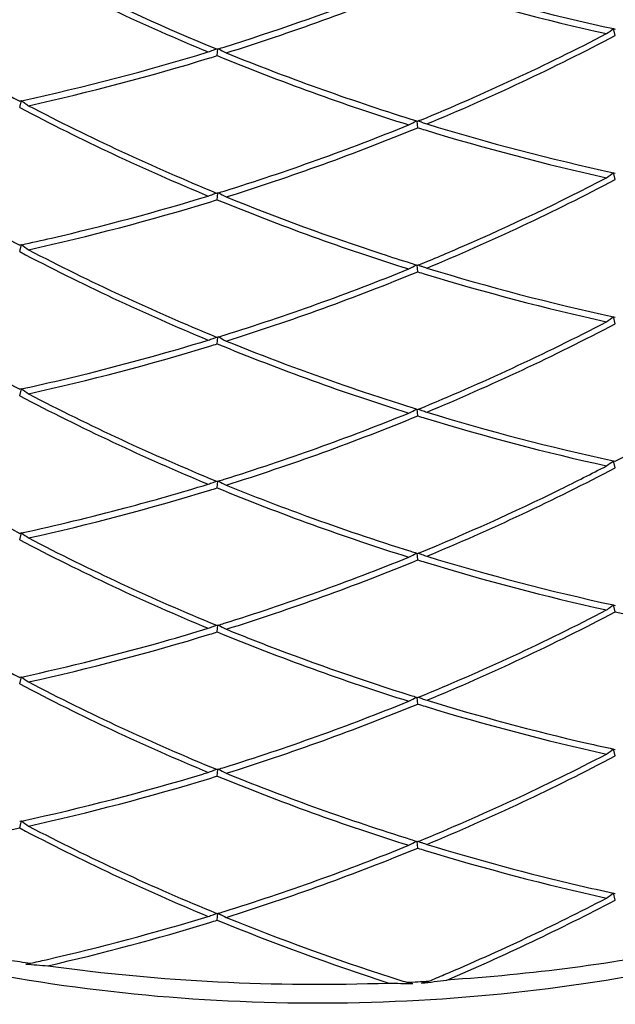
# Model space of a CAD drawing. Units: inches. Extents: x 0.7 to 21.3, y 0.5 to 16.
# Drawn here: x 19.2 to 19.3, y 10.5 to 10.7 of the extents above; entities that cross this region are included whole.
import ezdxf

# ---------------------------------------------------------------- set-up
doc = ezdxf.new("R2010")
doc.units = ezdxf.units.IN
doc.header["$LTSCALE"] = 1.21
doc.header["$MEASUREMENT"] = 0
doc.layers.get('0').update_dxf_attribs({"linetype": 'CONTINUOUS'})

msp = doc.modelspace()

# ---------------------------------------------------------------- linework, layer by layer
at = {"color": 7, "linetype": 'CONTINUOUS'}
for p, q in [((19.3366718214, 10.7426835222), (19.3371505694, 10.7425796911)), ((19.3371505694, 10.7409724029), (19.3367093345, 10.7427267467)), ((19.2382441709, 10.7376545049), (19.2383979593, 10.7375913705)), ((19.2386941788, 10.7376830894), (19.2383979593, 10.7375913705)), ((19.2383979593, 10.7359840823), (19.238535619, 10.7376371589)), ((19.1893995398, 10.7231132897), (19.189840761, 10.7248676357)), ((19.1898782421, 10.7248244012), (19.1893995398, 10.7247205779)), ((19.2876159641, 10.7198988966), (19.2878559819, 10.719824456)), ((19.2878559819, 10.719824456), (19.2881522219, 10.7197327321)), ((19.2881522219, 10.7181254439), (19.288014549, 10.7197785196)), ((19.288306007, 10.7197958659), (19.2881522219, 10.7197327321)), ((19.2888110608, 10.7200035664), (19.288306007, 10.7197958659)), ((19.3366718593, 10.7069659979), (19.3371505694, 10.706862175)), ((19.3371505694, 10.7052548868), (19.3367093345, 10.7070092307)), ((19.2382441814, 10.7019369845), (19.2383979593, 10.7018738545)), ((19.2386941788, 10.7019655733), (19.2383979593, 10.7018738545)), ((19.2383979593, 10.7002665662), (19.238535619, 10.7019196428)), ((19.1893995398, 10.6873957736), (19.189840761, 10.6891501196)), ((19.1898782421, 10.6891068851), (19.1893995398, 10.6890030618)), ((19.2878559927, 10.6841069365), (19.2881522219, 10.684015216)), ((19.2881522219, 10.6824079278), (19.2880145487, 10.6840610076)), ((19.288306007, 10.6840783498), (19.2881522219, 10.684015216)), ((19.3366718023, 10.6712484942), (19.3371505694, 10.671144659)), ((19.3371505694, 10.6695373707), (19.3367093345, 10.6712917146)), ((19.2382441756, 10.6662194708), (19.2383979593, 10.6661563384)), ((19.2386941788, 10.6662480573), (19.2383979593, 10.6661563384)), ((19.2383979593, 10.6645490502), (19.238535619, 10.6662021268)), ((19.1893995398, 10.6516782576), (19.189840761, 10.6534326035)), ((19.1898782421, 10.6533893691), (19.1893995398, 10.6532855458)), ((19.2878559772, 10.6483894253), (19.2881522219, 10.6482977)), ((19.2881522219, 10.6466904117), (19.2880145492, 10.6483434858)), ((19.288306007, 10.6483608338), (19.2881522219, 10.6482977)), ((19.3366718647, 10.6355309646), (19.3371505694, 10.6354271429)), ((19.3371505694, 10.6338198547), (19.3367093345, 10.6355741985)), ((19.2382441794, 10.6305019532), (19.2383979593, 10.6304388223)), ((19.2386941787, 10.6305305412), (19.2383979593, 10.6304388223)), ((19.2383979593, 10.6288315341), (19.238535619, 10.6304846107)), ((19.1893995398, 10.6159607415), (19.189840761, 10.6177150875)), ((19.189878242, 10.617671853), (19.1893995398, 10.6175680297)), ((19.2878560156, 10.6126718973), (19.2881522219, 10.6125801839)), ((19.2881522219, 10.6109728957), (19.288014548, 10.6126259838)), ((19.288306007, 10.6126433177), (19.2881522219, 10.6125801839)), ((19.3366718355, 10.5998134549), (19.3371505694, 10.5997096268)), ((19.3371505694, 10.5981023386), (19.3367093345, 10.5998566825)), ((19.2382441641, 10.5947844434), (19.2383979593, 10.5947213063)), ((19.2386941788, 10.5948130252), (19.2383979593, 10.5947213063)), ((19.2383979593, 10.5931140181), (19.238535619, 10.5947670946)), ((19.1893995398, 10.5802432254), (19.189840761, 10.5819975714)), ((19.1898782422, 10.5819543369), (19.1893995398, 10.5818505137)), ((19.2878559949, 10.5769543877), (19.2881522219, 10.5768626678)), ((19.2881522219, 10.5752553796), (19.2880145486, 10.5769084602)), ((19.288306007, 10.5769258016), (19.2881522219, 10.5768626678)), ((19.3366718651, 10.5640959324), (19.3371505694, 10.5639921108)), ((19.3371505694, 10.5623848226), (19.3367093345, 10.5641391664)), ((19.2382441832, 10.5590669195), (19.2383979593, 10.5590037902)), ((19.2386941788, 10.5590955091), (19.2383979593, 10.5590037902)), ((19.2383979593, 10.557396502), (19.238535619, 10.5590495786)), ((19.2406319598, 10.5580924122), (19.2413418138, 10.557805064)), ((19.1893995398, 10.5445257094), (19.189840761, 10.5462800554)), ((19.1898782422, 10.5462368209), (19.1893995398, 10.5461329976)), ((19.2878560175, 10.5412368646), (19.2881522219, 10.5411451518)), ((19.2881522219, 10.5395378636), (19.2880145479, 10.5411909524)), ((19.2883060069, 10.5412082856), (19.2881522219, 10.5411451518)), ((19.3366718446, 10.5283784208), (19.3371505694, 10.5282745947)), ((19.3371505694, 10.5266673065), (19.3367093345, 10.5284216504)), ((19.2382652079, 10.5233407692), (19.2383979593, 10.5232862742)), ((19.2385574751, 10.5233356442), (19.2383979593, 10.5232862742)), ((19.2383979593, 10.5216789859), (19.238535619, 10.5233320625)), ((19.2386941787, 10.523377993), (19.2385574751, 10.5233356442)), ((19.1908965021, 10.5107944461), (19.1920496272, 10.5109956624)), ((19.2854214579, 10.5062795951), (19.2869151891, 10.5059446902)), ((19.2890917121, 10.5060546336), (19.2908806932, 10.5065553591))]:
    msp.add_line(p, q, dxfattribs=at)
for centre, radius, start, end in [((19.4560052958, 11.2666564112), 0.5735551192, 242.3007648369, 247.462176405), ((19.4560442507, 11.2684716268), 0.5737627486, 243.6435251947, 247.6911200719), ((19.0633082944, 11.3020157056), 0.5924931652, 287.4145976061, 292.3019593946), ((19.4604849812, 11.3101596658), 0.582396802, 252.9762634504, 257.5555850812), ((19.4608775979, 11.3132247645), 0.5839044306, 253.7069023496, 257.7184394073), ((19.4344376022, 11.191906344), 0.5275473364, 236.6842923335, 242.323073599), ((19.0633019693, 11.3036809047), 0.5925503297, 287.3627744364, 291.1301419928), ((19.215086422, 10.9048640582), 0.2026835973, 306.2667319948, 306.874404533), ((19.0721771989, 11.246912562), 0.5697045899, 292.3495705064, 297.4711382299), ((19.0705432203, 11.2487952699), 0.5735534351, 292.5380733068, 297.6995032239), ((19.1239702317, 11.0503127791), 0.3328841313, 289.6966360187, 289.9150358514), ((19.1248438804, 11.0479001322), 0.330318176, 289.9151065374, 290.0786159861), ((19.0633159226, 11.303568031), 0.5924384355, 287.2191799463, 287.3647441079), ((19.3625449433, 10.972851297), 0.265781227, 242.2260092105, 242.6969572852), ((19.0652567969, 11.2970047037), 0.5855944017, 282.2871866691, 286.969049175), ((19.0660622589, 11.2923022628), 0.582399081, 282.4446549701, 287.0239831977), ((19.0634109048, 11.301654282), 0.5921175931, 287.0043563875, 287.1891735416), ((19.4632394093, 11.2841575095), 0.5924928556, 247.6982872714, 252.5856442455), ((19.4629277785, 11.284907692), 0.591581813, 247.928389375, 252.6404053539), ((19.4560057352, 11.2309398324), 0.5735561532, 242.3007694925, 247.4621717493), ((19.3107524191, 10.8860542912), 0.20149632, 233.1251736472, 233.4311547983), ((19.3121793089, 10.8879777429), 0.2038912482, 233.4311478762, 233.732836876), ((19.4544286923, 11.229171691), 0.5698352205, 242.5293697877, 247.7046700978), ((19.4632420033, 11.2857425744), 0.5924724241, 252.6354916931, 252.7567505959), ((19.063620376, 11.2670471318), 0.5915808042, 287.3598235326, 292.0718622105), ((19.0633082945, 11.2662981893), 0.5924931649, 287.4145976049, 292.3019593958), ((19.1640050642, 10.9549890296), 0.2657780922, 297.3034340765, 297.7743843117), ((19.4631368327, 11.2837961231), 0.592117329, 252.8110660597, 252.9958832175), ((19.4017054995, 11.030045053), 0.3303212474, 249.9217261617, 250.0852332133), ((19.4025791329, 11.0324577021), 0.3328871996, 250.0853038989, 250.3037020048), ((19.4612907322, 11.2791457468), 0.5855933132, 253.0311894484, 257.713047722), ((19.4604852459, 11.2744431599), 0.5823978454, 252.9762551076, 257.5555810694), ((19.073430021, 11.2086852273), 0.566899843, 293.4691715763, 297.4758101954), ((19.215086422, 10.8691465421), 0.2026835973, 306.266731995, 306.8744045331), ((19.0705432197, 11.2130777552), 0.5735534365, 292.5380733132, 297.6995032175), ((19.0648304212, 11.2627594842), 0.5871270385, 283.042424157, 286.9669135071), ((19.1239702322, 11.0145952617), 0.3328841299, 289.6966360184, 289.915035852), ((19.1248438848, 11.0121826041), 0.3303181631, 289.9151065355, 290.0786181949), ((19.0633159212, 11.2678505195), 0.5924384403, 287.2191799473, 287.3647441114), ((19.3625449435, 10.9371337813), 0.2657812274, 242.2260092124, 242.6969572847), ((19.4627659629, 11.248769621), 0.5911312739, 247.9276069003, 251.9086407383), ((19.0660622585, 11.2565847482), 0.5823990826, 282.4446549759, 287.0239832098), ((19.0634109016, 11.2659367764), 0.592117604, 287.0043564084, 287.1891735413), ((19.463239625, 11.2484405905), 0.5924934898, 247.6982898887, 252.5856416283), ((19.4451866145, 11.175475613), 0.5496203878, 241.2231269475, 242.2646241255), ((19.3114640114, 10.8512906748), 0.2026863949, 233.1260692778, 233.7337362243), ((19.0682842146, 11.2485306251), 0.5724858325, 282.2628344796, 283.027047974), ((19.0668100243, 11.2234130429), 0.5830457799, 292.3271582666, 293.4895054959), ((19.4560055102, 11.1952218365), 0.5735556238, 242.3007671088, 247.4621741331), ((19.4544288964, 11.193454615), 0.5698357051, 242.5293719934, 247.7046672669), ((19.4634851992, 11.2507988234), 0.5932835068, 251.9034697131, 252.635383425), ((19.1640050704, 10.9192715015), 0.2657780787, 297.3034340687, 297.7743867013), ((19.4632319339, 11.2499927454), 0.5924385786, 252.635494405, 252.7810587319), ((19.4017054994, 10.9943275366), 0.330321247, 249.9217261586, 250.0852329689), ((19.4025791328, 10.9967401859), 0.3328871995, 250.0853036558, 250.3037020044), ((19.0636203762, 11.2313296152), 0.5915808036, 287.3598235237, 292.0718622126), ((19.0633082942, 11.230580674), 0.5924931658, 287.4145976084, 292.3019593923), ((19.4631346841, 11.2480716635), 0.5921100607, 252.8110661223, 252.9959012119), ((19.4604849099, 11.2387243618), 0.5823965211, 252.9762657057, 257.555586161), ((19.4612910886, 11.2434295945), 0.5855947216, 253.0311950463, 257.7130363429), ((19.0705432205, 11.1773602375), 0.5735534347, 292.538073305, 297.6995032257), ((19.0750541884, 11.1697509043), 0.5632965265, 294.831657618, 297.4802023335), ((19.215086422, 10.8334290261), 0.2026835973, 306.2667319953, 306.8744045332), ((19.0633159227, 11.2321329985), 0.5924384352, 287.2191799461, 287.3647441059), ((19.4425165234, 11.1348071677), 0.5439956615, 239.7657856859, 242.2708602179), ((19.0660622588, 11.2208672312), 0.5823990816, 282.4446549724, 287.0239832024), ((19.0643709514, 11.2286121209), 0.5887629304, 283.9571384086, 286.9650907425), ((19.1239702326, 10.9788777446), 0.3328841288, 289.6966360181, 289.9150358524), ((19.0634109037, 11.2302192537), 0.5921175971, 287.0043563956, 287.1891735415), ((19.1248438827, 10.9764650938), 0.3303181692, 289.9151065365, 290.0786169739), ((19.463239398, 11.212722446), 0.5924928223, 247.6982871338, 252.5856443832), ((19.3625449434, 10.9014162652), 0.2657812273, 242.2260092096, 242.6969572847), ((19.4624979068, 11.2123637713), 0.5903926589, 247.9266121458, 250.9746333805), ((19.092111334, 11.1026098294), 0.5275451539, 297.6771945794, 303.3159985112), ((19.0674073072, 11.216678143), 0.5764489333, 282.266410646, 283.9503513297), ((19.068465554, 11.1838153761), 0.578827601, 292.3214798761, 294.8388895869), ((19.4636130532, 11.2154798366), 0.5937020313, 250.9709241861, 252.6350772233), ((19.3114640113, 10.8155731587), 0.2026863948, 233.1260692774, 233.7337362243), ((19.4544287636, 11.1577368127), 0.5698353898, 242.5293705584, 247.7046691085), ((19.4560055468, 11.1595043985), 0.5735557099, 242.3007674966, 247.4621737452), ((19.0636203765, 11.1956120984), 0.5915808029, 287.3598235114, 292.0718622156), ((19.1640050618, 10.8835540021), 0.2657780974, 297.3034340798, 297.7743832938), ((19.4632331242, 11.2142790789), 0.5924426079, 252.6354871905, 252.7810574224), ((19.4017054988, 10.9586100189), 0.3303212453, 249.9217261569, 250.085233039), ((19.4025791329, 10.9610226702), 0.3328871998, 250.0853037254, 250.3037020043), ((19.461290699, 11.2077105873), 0.5855931818, 253.0311889258, 257.7130487863), ((19.0633082946, 11.1948631567), 0.5924931644, 287.4145976027, 292.301959398), ((19.4631370879, 11.2123619156), 0.5921181923, 252.8110660524, 252.9958810806), ((19.4604852859, 11.2030082805), 0.5823980032, 252.9762538509, 257.5555804627), ((19.4397303456, 11.0940212027), 0.5382129117, 238.3492595038, 242.2823462346), ((19.215086422, 10.79771151), 0.2026835973, 306.2667319952, 306.8744045334), ((19.07054322, 11.1416427224), 0.5735534358, 292.5380733099, 297.6995032208), ((19.0764888366, 11.1312348521), 0.5601517414, 296.1739894255, 297.4821033279), ((19.1239702321, 10.9431602297), 0.33288413, 289.6966360188, 289.9150358524), ((19.1248438842, 10.9407475736), 0.3303181648, 289.9151065361, 290.0786177683), ((19.0633159236, 11.1964154796), 0.5924384321, 287.2191799446, 287.3647440977), ((19.3625449434, 10.865698749), 0.2657812272, 242.2260092056, 242.6969572847), ((19.0660622585, 11.1851497161), 0.5823990826, 282.4446549759, 287.0239832097), ((19.0639700114, 11.1942488193), 0.5901752031, 284.8870552698, 286.9639594738), ((19.0634109022, 11.1945017424), 0.5921176021, 287.004356408, 287.1891735415), ((19.4632399313, 11.1770064066), 0.5924943909, 247.6982936072, 252.5856379098), ((19.4621360906, 11.1757279473), 0.5894056917, 247.9256596557, 250.0016537062), ((19.0702494292, 11.1440303041), 0.5743873261, 292.3109726014, 296.1695560942), ((19.0666697303, 11.1841092412), 0.5796823718, 282.2715296994, 284.8866503875), ((19.4634871843, 11.1793820663), 0.5933015414, 249.9997278051, 252.6357396343), ((19.3114640113, 10.7798556425), 0.2026863947, 233.1260692772, 233.7337362242), ((19.4560050341, 11.1237857888), 0.5735545033, 242.300762064, 247.4621791779), ((19.4544293, 11.1220204533), 0.5698366636, 242.5293763564, 247.7046616716), ((19.4632301804, 11.1785520417), 0.5924326421, 252.6355050319, 252.7810606598), ((19.063620376, 11.1598945837), 0.5915808043, 287.3598235346, 292.07186221), ((19.0633082945, 11.159145641), 0.5924931648, 287.4145976044, 292.3019593964), ((19.1640050832, 10.8478364448), 0.265778051, 297.3034340524, 297.7743917209), ((19.4631359459, 11.1766407089), 0.592114329, 252.8110660854, 252.9958906462), ((19.4017054989, 10.9228925031), 0.3303212456, 249.9217261586, 250.0852328241), ((19.4025791324, 10.9253051524), 0.3328871981, 250.0853035114, 250.3037020046), ((19.4604851069, 11.1672900815), 0.5823972977, 252.9762594796, 257.5555831751), ((19.4612908811, 11.1719937682), 0.5855939014, 253.0311917863, 257.7130429651), ((19.4344383491, 11.049037548), 0.5275488064, 236.6843001963, 242.3230657362), ((19.0721193437, 11.1041590754), 0.5698347114, 292.2955847974, 297.4708923133), ((19.0705432204, 11.1059252055), 0.5735534349, 292.5380733058, 297.699503225), ((19.2143100712, 10.7630464491), 0.2039914089, 306.2676799943, 306.543379434), ((19.2157369503, 10.7611218286), 0.2015955483, 306.543270141, 306.8752464144), ((19.4523673747, 11.1283314408), 0.5426028133, 257.7404258116, 262.1765258944), ((19.0636746402, 11.1595180859), 0.5912052298, 285.8669010777, 286.9634366627), ((19.1239702321, 10.9074427136), 0.33288413, 289.6966360188, 289.9150358524), ((19.1248438768, 10.9050300779), 0.3303181865, 289.9151065397, 290.0786145658), ((19.063315922, 11.1606979687), 0.5924384375, 287.2191799471, 287.3647441131), ((19.3625449433, 10.8299812327), 0.2657812269, 242.2260092121, 242.6969572847), ((19.4617568956, 11.1390632005), 0.5883853909, 247.9252137425, 249.0348329808), ((19.0659591114, 11.1513287002), 0.5827032834, 282.2784267194, 285.8709891434), ((19.0660622593, 11.1494321971), 0.5823990795, 282.4446549643, 287.0239831856), ((19.0634109073, 11.1587842099), 0.5921175848, 287.0043563669, 287.1891735415), ((19.4632396077, 11.1412879945), 0.5924934391, 247.6982896793, 252.5856418377), ((19.4632865003, 11.1430715508), 0.5926756739, 249.0353982322, 252.6371359461), ((19.3114640114, 10.7441381266), 0.2026863949, 233.1260692773, 233.7337362238), ((19.4560056753, 11.0880696405), 0.5735560124, 242.3007688585, 247.4621723834), ((19.4544286295, 11.0863014914), 0.5698350714, 242.5293691089, 247.7046709694), ((19.1640050715, 10.8121189511), 0.2657780762, 297.3034340674, 297.7743871856), ((19.4632317657, 11.1428396529), 0.5924380089, 252.6354954305, 252.7810589175), ((19.4017054996, 10.8871749889), 0.3303212475, 249.9217261622, 250.0852329413), ((19.4025791319, 10.889587635), 0.3328871966, 250.0853036278, 250.3037020048), ((19.4616716901, 11.1375918124), 0.5869633271, 253.0331164974, 257.0423313694), ((19.0636203759, 11.1241770679), 0.5915808046, 287.3598235392, 292.0718622089), ((19.0633082944, 11.1234281251), 0.592493165, 287.4145976052, 292.3019593955), ((19.4631372415, 11.14092738), 0.592118712, 252.811066048, 252.9958797923), ((19.46048531, 11.1315733405), 0.5823980983, 252.9762530935, 257.5555800967), ((19.4581745753, 11.1231209749), 0.5720768364, 257.0586817392, 257.737621392), ((19.215086422, 10.726276478), 0.2026835974, 306.2667319954, 306.8744045332), ((19.072119345, 11.0684415565), 0.5698347083, 292.2955847797, 297.4708923272), ((19.0705432194, 11.0702076917), 0.5735534374, 292.538073317, 297.6995032138), ((19.1248438861, 10.8693125364), 0.3303181594, 289.9151065353, 290.0786185721), ((19.0633159207, 11.1249804567), 0.5924384418, 287.2191799479, 287.3647441156), ((19.3625449433, 10.7942637167), 0.265781227, 242.2260092134, 242.6969572844), ((19.0653346873, 11.1181110363), 0.5852787501, 282.2861130394, 286.8324948655), ((19.0660622589, 11.1137146823), 0.5823990809, 282.4446549694, 287.0239831963), ((19.0635218197, 11.1243056609), 0.5917329321, 286.8268197836, 286.963320995), ((19.1239702324, 10.8717251969), 0.3328841293, 289.6966360185, 289.9150358527), ((19.0634109049, 11.1230667016), 0.592117593, 287.0043563853, 287.1891735416), ((19.4632399591, 11.1055714515), 0.5924944727, 247.6982939447, 252.5856375723), ((19.4629586677, 11.1064082139), 0.5916751186, 248.0029814321, 252.6401154187), ((19.0741801591, 11.0747560439), 0.5426045644, 277.8234734624, 282.2598123009), ((19.4560050358, 11.0523507603), 0.5735545073, 242.3007620817, 247.4621791602), ((19.3114640114, 10.7084206106), 0.2026863949, 233.126069277, 233.7337362235), ((19.4544316745, 11.0505902031), 0.5698420016, 242.5293863206, 247.7069105435), ((19.0636203764, 11.0884595505), 0.5915808031, 287.3598235149, 292.0718622148), ((19.0633082942, 11.0877106098), 0.5924931658, 287.4145976085, 292.3019593922), ((19.1640050842, 10.7764014106), 0.2657780487, 297.303434051, 297.7743921482), ((19.463230031, 11.1071165265), 0.5924321365, 252.6355059367, 252.781060824), ((19.4631363024, 11.1052068289), 0.592115535, 252.8110660749, 252.9958876561), ((19.401705499, 10.8514574712), 0.3303212459, 249.921726154, 250.0852328238), ((19.4025791315, 10.8538701178), 0.3328871954, 250.0853035104, 250.303702005), ((19.461773955, 11.1022257648), 0.5873293402, 253.0335800226, 256.8508056701), ((19.4604851628, 11.0958552627), 0.582397518, 252.9762577191, 257.5555823281), ((19.4583735854, 11.0882942217), 0.5729895443, 256.8650012416, 257.7370911573), ((19.215086422, 10.6905589619), 0.2026835973, 306.2667319952, 306.8744045332), ((19.0728791055, 11.0311974245), 0.5681297503, 292.9849519493, 297.473931015), ((19.0712985305, 11.0329128579), 0.571805793, 293.0673765373, 297.7059602784), ((19.0649049909, 11.0839144866), 0.5868590647, 282.9064389949, 286.9672840541), ((19.123970232, 10.8360076819), 0.3328841304, 289.6966360188, 289.9150358524), ((19.1248340431, 10.8336221093), 0.3303469812, 289.9151112332, 290.0743161613), ((19.0633159237, 11.0892629311), 0.5924384318, 287.2191799449, 287.3647441002), ((19.3626032882, 10.758658488), 0.2659077673, 242.2489399655, 242.6968842331), ((19.0656437208, 11.0795405292), 0.5839973575, 282.9381270713, 287.0194358311), ((19.0633853155, 11.0874318864), 0.5922041623, 287.0048972334, 287.1891741264), ((19.4631482291, 11.0696049321), 0.5922292852, 247.6973628442, 252.0823309437), ((19.4628202829, 11.0703219471), 0.5912813388, 247.9278234588, 252.1387469389), ((19.2599754138, 10.9676068304), 0.4616358643, 260.8738896268, 261.5386924241), ((19.2268895623, 10.941041987), 0.4317504451, 265.217962902, 265.9504854245), ((19.0683589325, 11.0696017939), 0.5721365205, 282.4854026749, 282.8894342894), ((19.2633261516, 10.9963056494), 0.4905232922, 262.1582008973, 272.0588702931), ((19.0667108639, 11.0450708653), 0.5833104343, 292.6006764342, 293.010598366), ((19.2970481024, 11.0130883726), 0.507244902, 268.1812061822, 268.8553620013), ((19.4634017381, 11.071950597), 0.5930098334, 252.1335389944, 252.5345644126), ((19.2633997162, 10.996414322), 0.4906291956, 272.5725678589, 273.2109146428), ((19.2244625883, 11.0552679889), 0.5530029234, 276.711461369, 277.3637187991)]:
    msp.add_arc(centre, radius, start, end, dxfattribs=at)
for points, knots in [([(19.4511869242, 10.5460131677), (19.4395553802, 10.5392977327), (19.4143053105, 10.5272857653), (19.3732989034, 10.5139614776), (19.3288830338, 10.5049955581), (19.2824375515, 10.5006695426), (19.2353978647, 10.5011140186), (19.1892201205, 10.5063168157), (19.145343516, 10.5161135895), (19.1176013544, 10.5258340856), (19.1045094314, 10.5314651778)], [0, 0, 0, 0, 0.1125964457, 0.2334742588, 0.3606530018, 0.4916753401, 0.6238319006, 0.7543401559, 0.8805237091, 1, 1, 1, 1]), ([(19.3773194359, 10.5195082918), (19.3707498552, 10.5178551402), (19.3437515195, 10.5117560726), (19.3161939897, 10.5081871539), (19.2953396559, 10.5068259458)], [0, 0, 0, 0, 0.2448004206, 1, 1, 1, 1])]:
    msp.add_open_spline(points, degree=3, knots=knots, dxfattribs=at)

doc.saveas('drawing.dxf')
